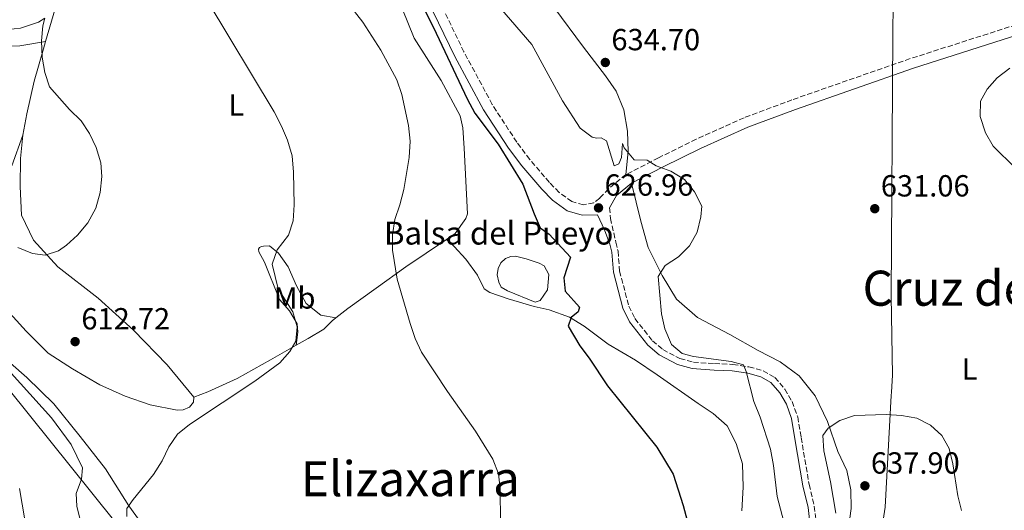
# Model space of a CAD drawing. Units: metres. Extents: x 604281 to 607736, y 4713023 to 4715414.
# Drawn here: x 606349 to 606672, y 4714739 to 4714900 of the extents above; entities that cross this region are included whole.
import ezdxf
from ezdxf.enums import TextEntityAlignment as Align

# ---------------------------------------------------------------- set-up
doc = ezdxf.new("R2010")
doc.units = ezdxf.units.M
doc.header["$MEASUREMENT"] = 0
doc.linetypes.add('DGN Style 3', pattern=[2.435890702152634, 1.739921930109024, -0.6959687720436097])
for name, color, linetype, lineweight in [('Balsa-alberca', 142, 'Continuous', 0), ('Camino', 7, 'DGN Style 3', 0), ('Cota de punto acotado terreno', 7, 'Continuous', 0), ('Curva de nivel directora', 30, 'Continuous', 30), ('Curva de nivel intermedia', 30, 'Continuous', 0), ('Etiqueta de uso rústico', 92, 'Continuous', 0), ('Fuente-manantial-naciente', 7, 'Continuous', 0), ('Límite de municipio', 7, 'Continuous', 0), ('Línea de cambio de uso (parcela vista)', 92, 'Continuous', 0), ('Margen derecho', 7, 'Continuous', 0), ('Punto acotado terreno (símbolo)', 7, 'Continuous', 0), ('Texto de Balsa-alberca', 4, 'Continuous', 0), ('Texto de Área (paraje) menor', 7, 'Continuous', 0)]:
    doc.layers.add(name, color=color, linetype=linetype, lineweight=lineweight)
doc.styles.add('Style-Arial', font='arial.ttf')

# ---------------------------------------------------------------- blocks, each defined once
blk = doc.blocks.new('5PATER')
at = {"layer": 'Fuente-manantial-naciente', "linetype": 'Continuous', "lineweight": 0}
h = blk.add_hatch(color=51, dxfattribs=at)
edge = h.paths.add_edge_path()
edge.add_ellipse((0, 0), major_axis=(-0.1095731443231308, -0.1110710700762829), ratio=0.9994222409660317, start_angle=0, end_angle=360)

msp = doc.modelspace()

# ---------------------------------------------------------------- linework, layer by layer
at = {"layer": 'Balsa-alberca', "color": 142, "linetype": 'Continuous', "lineweight": 0, "elevation": 623.5399999999937, "flags": 128}
msp.add_lwpolyline([(606515.2300000006, 4714821.430000001), (606519.54, 4714820.060000001), (606521.1100000005, 4714819.17), (606522.6299999999, 4714816.34), (606522.2000000002, 4714811.24), (606519.7999999998, 4714807.74), (606518.2100000001, 4714807.27), (606509.0999999996, 4714810.949999999), (606507.0800000001, 4714812.17), (606506.2199999997, 4714813.800000001), (606505.6900000004, 4714816.220000001), (606506.0800000001, 4714818.32), (606506.9100000003, 4714820.08), (606508.4400000004, 4714821.52), (606510.1699999999, 4714822.24), (606511.7699999996, 4714822.32), (606515.2300000006, 4714821.430000001)], close=True, dxfattribs=at)
at = {"layer": 'Balsa-alberca', "color": 142, "linetype": 'Continuous', "lineweight": 0}
msp.add_polyline3d([(606515.2300000006, 4714821.430000001, 623.3899999999994), (606519.54, 4714820.060000001, 623.5399999999936), (606521.1100000005, 4714819.17, 623.5399999999936), (606522.6299999999, 4714816.34, 623.5399999999936), (606522.2000000002, 4714811.24, 623.5399999999936), (606519.7999999998, 4714807.74, 623.5399999999936), (606518.2100000001, 4714807.27, 623.5399999999936), (606509.0999999996, 4714810.949999999, 623.5399999999936), (606507.0800000001, 4714812.17, 623.5399999999936), (606506.2199999997, 4714813.800000001, 623.5399999999936), (606505.6900000004, 4714816.220000001, 623.5399999999936), (606506.0800000001, 4714818.32, 623.5399999999936), (606506.9100000003, 4714820.08, 623.5399999999936), (606508.4400000004, 4714821.52, 623.5399999999936), (606510.1699999999, 4714822.24, 623.5399999999936), (606511.7699999996, 4714822.32, 623.5399999999936), (606515.2300000006, 4714821.430000001, 623.3899999999994)], dxfattribs=at)
at = {"layer": 'Camino', "color": 7, "linetype": 'DGN Style 3', "lineweight": 0}
for points in [[(606548.0199999996, 4714849.060000001, 629.1499999999943), (606542.3199999998, 4714844.45, 628.0899999999966), (606539.4200000009, 4714841.360000002, 627.5599999999977), (606537.4400000004, 4714839.850000001, 626.9499999999971), (606534.0599999987, 4714839.170000001, 626.5099999999948), (606530.1799999983, 4714840.210000002, 626.0899999999965), (606526.0599999989, 4714843.240000002, 625.9199999999984), (606522.8799999983, 4714846.530000002, 625.8200000000071), (606516.4200000007, 4714854.080000001, 625.5399999999937), (606512.1499999971, 4714859.720000001, 625.3600000000007), (606504.0899999993, 4714872.060000001, 625.320000000007), (606494.8099999989, 4714889.33, 625.529999999999), (606485.800000001, 4714907.940000001, 625.5899999999966), (606480.4099999998, 4714916.74, 625.4600000000064), (606473.6700000007, 4714925.650000002, 625.2700000000043), (606465.9300000003, 4714934.790000002, 624.979999999996), (606453.6900000004, 4714947.730000001, 623.8500000000058), (606435.4499999991, 4714965.42, 623.279999999999), (606428.7300000002, 4714971.470000001, 622.9700000000012), (606421.780000001, 4714977.040000001, 622.5800000000019)], [(606687.0900000003, 4714899.690000001, 630.0599999999977), (606681.5199999979, 4714899.230000002, 630.3300000000019), (606676.1999999982, 4714898.230000001, 630.5599999999978), (606641.3899999998, 4714887.119999999, 631.6399999999994), (606602.5300000012, 4714873.59, 632.0399999999936), (606586.7799999998, 4714867.710000002, 632.1100000000006), (606571.0399999997, 4714860.670000001, 631.3500000000059), (606558.659999999, 4714854.570000002, 630.3699999999955), (606548.0199999996, 4714849.060000001, 629.1499999999943)], [(606542.6399999994, 4714838.220000001, 627.5599999999977), (606542.9099999999, 4714834.680000001, 627.3300000000017), (606544.7199999982, 4714826.859999999, 627.0800000000019), (606545.4099999989, 4714823.949999999, 627.1100000000007), (606545.9400000009, 4714817.430000002, 627.3300000000017), (606548.9099999992, 4714805.949999999, 627.1100000000007), (606550.9600000011, 4714801.860000002, 627.029999999999), (606556.6700000019, 4714794.570000002, 627.479999999996), (606560.1299999976, 4714791.680000001, 628.1499999999943), (606565.7299999989, 4714788.720000001, 628.8500000000058), (606570.1400000012, 4714787.550000002, 629.0500000000029), (606577.1099999984, 4714787.07, 629.529999999999), (606583.1200000008, 4714786.800000003, 629.529999999999), (606588.4099999992, 4714786, 629.9900000000052), (606593.0799999986, 4714784.730000001, 630.8200000000071), (606596.9200000009, 4714782.550000001, 631.1999999999971), (606600.2199999979, 4714778.7, 631.6600000000036), (606602.5699999991, 4714774.640000001, 631.7299999999963), (606604.4299999988, 4714769.590000002, 631.9400000000024), (606605.5500000009, 4714762.790000002, 632.3399999999965), (606608.1499999982, 4714747.440000001, 632.1900000000024), (606609.8700000015, 4714740.290000001, 632.1900000000024), (606610.4899999984, 4714735.090000002, 632.1900000000024)]]:
    msp.add_polyline3d(points, dxfattribs=at)
at = {"layer": 'Curva de nivel directora', "color": 30, "linetype": 'Continuous', "lineweight": 30, "elevation": 625.0000000000001, "flags": 128}
msp.add_lwpolyline([(606477.8099999981, 4714911.240000002), (606484.8400000001, 4714897.280000002), (606495.8799999994, 4714873.9), (606498.4199999986, 4714869.260000001), (606505.9899999992, 4714859.090000001), (606514.1799999989, 4714845.980000001), (606517.8400000001, 4714836.190000001), (606519.8699999996, 4714831.630000001), (606522.8400000002, 4714829.550000001), (606529.7999999984, 4714821.939999999), (606527.6100000001, 4714815.189999999), (606528.0899999985, 4714810.830000001), (606532.7199999997, 4714805.550000001), (606532.2699999983, 4714804.029999999), (606529.9799999994, 4714802.230000002), (606529.0699999997, 4714799.350000001), (606532.9099999998, 4714792.890000002), (606535.9599999986, 4714788.840000001), (606541.9199999997, 4714779.820000002), (606558.1299999993, 4714759.689999999), (606563.5499999997, 4714750.830000003), (606566.8399999997, 4714740.550000002), (606568.1099999994, 4714735.580000001)], dxfattribs=at)
at = {"layer": 'Curva de nivel intermedia', "color": 30, "linetype": 'Continuous', "lineweight": 0, "flags": 128}
for points, elevation in [([(606454.8900000007, 4714907.739999999), (606461.5700000017, 4714899.09), (606467.5000000016, 4714889.9), (606472.8100000002, 4714880.109999998), (606474.3600000015, 4714875.359999998), (606476.61, 4714865.159999999), (606477.1200000019, 4714860.069999999), (606476.8500000014, 4714854.73), (606475.0400000009, 4714844.189999999), (606473.7800000003, 4714839.210000001), (606472.0900000005, 4714834.32), (606471.3200000017, 4714829.359999998), (606471.3100000004, 4714824.310000001), (606472.8799999994, 4714814.81), (606477.1799999999, 4714800.220000001), (606478.8099999994, 4714795.34), (606480.8600000013, 4714790.779999999), (606489.3700000006, 4714777.96), (606498.5700000006, 4714764.96)], 620.0000000000001), ([(606410.4599999998, 4714906.179999999), (606432.5000000009, 4714869.67), (606434.9300000005, 4714865.009999999), (606436.8500000006, 4714860.4), (606438.440000002, 4714855.269999999), (606438.850000001, 4714849.899999999), (606439.0400000011, 4714839.180000001), (606438.7599999994, 4714833.929999999), (606437.1900000003, 4714829.180000001), (606433.4300000007, 4714824.449999999), (606431.8300000003, 4714819.749999999), (606433.8399999999, 4714811.650000001), (606438.5800000007, 4714804.020000001), (606439.990000001, 4714799.149999999), (606439.610000001, 4714794.429999999), (606437.5999999995, 4714791.09), (606434.3400000005, 4714787.29), (606426.1100000006, 4714781.330000001), (606404.6700000007, 4714767.130000001), (606400.7600000014, 4714763.890000001), (606397.9000000004, 4714759.779999999), (606395.7300000022, 4714755.239999999), (606392.9000000004, 4714750.710000001), (606386.17, 4714742.56), (606384.1400000006, 4714739.600000001), (606384.0600000002, 4714736.929999999)], 615), ([(606506.5999999995, 4714903.84), (606517.0700000012, 4714891.74), (606527.2200000011, 4714873.279999999), (606532.940000001, 4714864.31), (606536.9300000009, 4714861.300000001), (606538.4500000008, 4714860.98), (606539.85, 4714861.109999998), (606541.6200000002, 4714860.17), (606544.1300000004, 4714851.929999999), (606545.7199999995, 4714852.589999998), (606546.5900000012, 4714854.699999998), (606546.8799999997, 4714859.220000001), (606547.4000000004, 4714857.820000002), (606550.6600000015, 4714853.960000001), (606554.9599999997, 4714853.810000001), (606557.9200000014, 4714851.929999999), (606562.7100000014, 4714850.239999999), (606567.1900000006, 4714847.519999999), (606570.5700000003, 4714843.42), (606572.9100000005, 4714838.71), (606572.6400000001, 4714835.21), (606571.440000002, 4714830.189999999), (606568.8700000015, 4714825.76), (606565.2100000003, 4714822.140000001), (606560.8499999995, 4714819.279999999), (606558.5499999995, 4714815.640000001), (606559.6300000013, 4714803.449999998), (606560.7500000012, 4714798.499999999), (606563.0100000009, 4714793.4), (606566.4700000009, 4714790.37), (606570.2300000006, 4714789.429999999), (606582.5500000009, 4714787.810000001)], 630.0000000000001), ([(606340.7700000014, 4714896.190000001), (606349.1900000012, 4714897.050000001), (606355.1200000012, 4714899.02), (606357.1799999998, 4714900.430000001), (606356.5100000014, 4714897.890000001), (606356.0800000001, 4714892.909999999), (606356.3400000016, 4714887.640000001), (606357.1300000006, 4714882.609999999), (606358.7100000009, 4714877.869999998), (606365.230000001, 4714870.460000001), (606369.1200000001, 4714866.699999999), (606371.8400000003, 4714862.510000001), (606374.0399999998, 4714857.939999999), (606375.5300000006, 4714852.959999999), (606375.8700000005, 4714848.5), (606375.3600000008, 4714843.149999999), (606373.9100000003, 4714838.070000002), (606371.2999999995, 4714833.259999999), (606367.9400000023, 4714829.249999999), (606364.3200000012, 4714825.88), (606361.6900000004, 4714824.019999999), (606357.3000000005, 4714822.619999999), (606353.1699999999, 4714823.16), (606348.3200000017, 4714825.189999999)], 609.9999999999999), ([(606683.2300000001, 4714843.949999999), (606668.5499999995, 4714858.390000001), (606666.0500000005, 4714862.720000001), (606664.3099999994, 4714868.160000001), (606664.4700000002, 4714873.159999998), (606666.5900000016, 4714877.090000001), (606669.8800000016, 4714880.850000001), (606674.0599999991, 4714883.99)], 630.0000000000001), ([(606341.9100000013, 4714788.380000001), (606359.4100000005, 4714769.34), (606365.7800000008, 4714760.57), (606369.5300000014, 4714752.929999999), (606369.1800000005, 4714749.180000001), (606367.4300000003, 4714744.439999999), (606367.7200000009, 4714740.319999999), (606368.8699999999, 4714735.449999999)], 609.9999999999999), ([(606582.5500000009, 4714787.810000001), (606586.600000001, 4714786.630000001), (606587.4800000016, 4714784.46), (606589.9600000004, 4714774.619999998), (606592.1200000019, 4714769.470000001), (606595.4500000001, 4714759.050000001), (606596.4400000003, 4714753.639999999), (606597.6300000016, 4714743.470000002), (606600.3800000009, 4714733.09)], 630.0000000000001), ([(606616.9600000015, 4714738.009999999), (606615.2300000014, 4714748.34), (606612.9500000017, 4714758.429999999), (606612.6900000002, 4714763.470000001), (606614.42, 4714765.949999998), (606618.2100000009, 4714768.4), (606623.03, 4714770.019999999), (606633.4300000003, 4714770.439999999), (606638.5199999998, 4714770.079999999), (606643.5100000009, 4714769.220000001), (606647.9900000002, 4714766.909999999), (606651.7000000007, 4714763.55), (606654.1900000006, 4714759.189999999), (606655.3700000008, 4714754.249999999), (606657.0300000015, 4714743.76), (606658.2000000007, 4714738.9)], 635.0000000000002), ([(606498.5700000006, 4714764.96), (606504.3200000017, 4714755.749999999), (606506.120000001, 4714750.98), (606506.670000001, 4714746.010000001), (606506.8000000005, 4714735.119999998)], 620.0000000000001), ([(606348.8700000016, 4714746.09), (606350.5800000015, 4714735.829999999)], 605.0000000000001)]:
    msp.add_lwpolyline(points, dxfattribs=dict(at, elevation=elevation))
at = {"layer": 'Límite de municipio', "color": 7, "linetype": 'Continuous', "lineweight": 0}
for points in [[(606635.7600000016, 4714905.460000001, 632.3000000000001), (606635.6799999997, 4714894.91, 632), (606635.0700000003, 4714809.180000001, 631.99), (606635.5100000016, 4714783.290000001, 634.01), (606635.1999999993, 4714777.720000001, 634.4400000000002), (606635.1400000006, 4714776.600000001, 634.52), (606633.1099999994, 4714739.949999999, 636.86), (606631.7800000012, 4714731.480000001, 635.99), (606626.6400000006, 4714698.779999999, 634.9300000000002), (606625.8200000003, 4714695.810000001, 634.89), (606619.7100000009, 4714673.939999999, 635.0300000000001), (606619.4600000009, 4714671.560000001, 635.02), (606615.4200000018, 4714632.730000001, 633.9200000000001), (606615.4100000003, 4714632.66, 633.9200000000001), (606611.3200000003, 4714587.949999999, 635)], [(606611.3200000003, 4714587.949999999, 635), (606556.379999999, 4714592.970000001, 630.14), (606498.4499999993, 4714612.58, 630.8000000000001), (606418.8900000006, 4714688.5, 620.0300000000001), (606406.0899999999, 4714703.32, 617.48), (606401.0399999992, 4714709.220000001, 616.4200000000001), (606344.9899999984, 4714779, 608.0700000000002)]]:
    msp.add_polyline3d(points, dxfattribs=at)
at = {"layer": 'Línea de cambio de uso (parcela vista)', "color": 92, "linetype": 'Continuous', "lineweight": 0}
for points in [[(606357.4199999999, 4714892.720000001, 610.2200000000012), (606361.3099999996, 4714906.050000001, 611.7599999999948), (606363.9299999997, 4714913.050000001, 612.820000000007), (606368.2699999996, 4714921.25, 613.9600000000064), (606377.8600000005, 4714935.779999999, 615.6300000000047), (606382.8499999996, 4714940.5, 616.1600000000036), (606388.6500000004, 4714943.779999999, 616.3099999999977), (606394.5599999996, 4714944.49, 616.5399999999936)], [(606394.5599999996, 4714944.49, 616.5399999999936), (606399.8099999996, 4714944.41, 617.070000000007), (606407.4400000004, 4714941.949999999, 617.6000000000058), (606420.7100000001, 4714938.699999999, 618.3600000000006), (606427.0800000001, 4714936.119999999, 618.4400000000023), (606432.9900000002, 4714931.970000001, 618.7400000000052), (606438.1900000004, 4714927.33, 619.1900000000023), (606441.6299999999, 4714922.890000001, 619.5), (606445.6200000001, 4714920.449999999, 619.570000000007), (606458.5599999996, 4714916.75, 620.8600000000006), (606465.7199999997, 4714913.600000001, 621.2400000000052), (606469.1200000001, 4714911.25, 621.5399999999936), (606472.4500000002, 4714907.680000001, 621.5399999999936), (606474.5199999996, 4714903.59, 621.5399999999936), (606478.4699999997, 4714893.83, 621.5399999999936), (606487.3099999996, 4714879.939999999, 621.7700000000041), (606493.5800000001, 4714868.380000001, 622.070000000007), (606494.4000000004, 4714864.460000001, 622.070000000007), (606494.9299999997, 4714857.720000001, 622.070000000007), (606495.9800000006, 4714836.189999999, 622), (606495.4299999997, 4714834.630000001, 622), (606491.8899999997, 4714829.800000001, 621.9199999999983), (606489.0199999996, 4714827.74, 621.8500000000058)], [(606548.0199999996, 4714849.060000001, 629.1499999999943), (606548.7800000003, 4714856.600000001, 630.2899999999936), (606548.4900000002, 4714863.289999999, 631.5), (606547.3200000003, 4714870.310000001, 632.9499999999971), (606544.7599999999, 4714876.470000001, 634.0099999999948), (606541.2999999998, 4714881.439999999, 634.5399999999936), (606534.0099999999, 4714890.84, 634.6100000000006), (606524.3099999996, 4714904.029999999, 634.3899999999994)], [(606343.4800000006, 4714891.060000001, 608.5), (606348.9600000001, 4714891.27, 609.029999999999), (606357.4199999999, 4714892.720000001, 610.2200000000012)], [(606349.9299999997, 4714861.980000001, 608.7299999999959), (606351.2400000002, 4714868.99, 608.7299999999959), (606353.6299999999, 4714879.680000001, 609.2599999999948), (606356.7000000002, 4714890.279999999, 609.9400000000023), (606357.4199999999, 4714892.720000001, 610.2200000000012)], [(606349.9299999997, 4714861.980000001, 608.7299999999959), (606346.3099999996, 4714851.9, 607.3600000000006)], [(606406.0599999996, 4714776.050000001, 614.2599999999948), (606397.3799999999, 4714786.689999999, 613.0500000000029), (606386.3099999996, 4714798.050000001, 611.9100000000036), (606374.6799999997, 4714808.529999999, 611.0800000000017), (606361.4000000004, 4714818.83, 610.2400000000052), (606353.4900000002, 4714827.539999999, 609.7100000000064), (606349.4800000006, 4714835.75, 609.2599999999948), (606349.0800000001, 4714845.16, 609.029999999999), (606349.1299999999, 4714854.390000001, 608.5), (606349.9299999997, 4714861.980000001, 608.7299999999959)], [(606620.0700000003, 4714726.119999999, 635.570000000007), (606621.9600000001, 4714739.600000001, 637.1600000000036), (606621.8300000001, 4714745.67, 637.5399999999936), (606620.5800000001, 4714752, 637.4700000000012), (606617.6299999999, 4714758.300000001, 636.3300000000017), (606614.1600000003, 4714768.08, 634.8099999999977), (606610.0999999996, 4714776.480000001, 633.6000000000058), (606604.8600000005, 4714783.07, 632.7599999999948), (606598.5999999996, 4714787.689999999, 632.1600000000036), (606591.4299999997, 4714791.369999999, 631.779999999999), (606582.0899999999, 4714796.66, 631.779999999999), (606571.54, 4714802.16, 631.3999999999943), (606564.6600000003, 4714808.27, 630.7200000000012), (606559.9299999997, 4714815.980000001, 630.1100000000006), (606555.2599999999, 4714825.199999999, 629.6499999999943), (606552.9400000004, 4714833.84, 629.0500000000029), (606549.8600000005, 4714846.24, 629.1499999999943)], [(606452.7100000001, 4714802.100000001, 618.0099999999948), (606456.6399999997, 4714805.15, 618.1300000000047), (606465.9600000001, 4714811.810000001, 619.1100000000006), (606475.7699999996, 4714818.82, 620.5599999999977), (606489.0199999996, 4714827.74, 621.8500000000058)], [(606489.0199999996, 4714827.74, 621.8500000000058), (606491.5999999996, 4714825.470000001, 622), (606495.4199999999, 4714821.380000001, 622.529999999999), (606499.2699999996, 4714816.119999999, 623.4400000000023), (606501.4600000001, 4714811.65, 623.5899999999965), (606503.2800000003, 4714810.430000001, 623.5899999999965), (606509.29, 4714808.369999999, 623.8899999999994), (606517.8399999999, 4714805.789999999, 624.1999999999971), (606522.7699999996, 4714804.730000001, 624.429999999993), (606529.4199999999, 4714802.300000001, 624.9600000000064), (606534.29, 4714799.350000001, 625.2599999999948), (606542.1399999997, 4714793.5, 625.3300000000017), (606551.0899999999, 4714788.26, 625.7100000000064), (606558.2300000006, 4714783.41, 626.4700000000012), (606571.6799999997, 4714773.99, 627.2299999999959), (606576.7000000002, 4714770.75, 627.1499999999943), (606581.2100000001, 4714766.619999999, 627.0800000000017), (606584.25, 4714760.869999999, 627.1499999999943), (606586.3300000001, 4714754.26, 627.0800000000017), (606586.4500000002, 4714746.539999999, 626.929999999993), (606586.04, 4714738.77, 626.6999999999971)], [(606452.7100000001, 4714802.100000001, 618.0099999999948), (606447.7800000003, 4714803.02, 618.0099999999948), (606442.9400000004, 4714806.84, 617.7100000000064), (606439.8600000005, 4714812.600000001, 617.1000000000058), (606437.0499999998, 4714818.850000001, 615.9600000000064), (606433.8499999996, 4714823.25, 614.9799999999959), (606430.9400000004, 4714825.710000001, 614.3699999999953), (606428.9500000002, 4714825.619999999, 614.2200000000012), (606428.3200000003, 4714825.460000001, 613.9199999999983), (606427.6900000004, 4714825.199999999, 613.7599999999948), (606427.3700000001, 4714824.609999999, 613.5399999999936), (606427.4299999997, 4714823.789999999, 613.3899999999994), (606429.3499999996, 4714820.34, 613.3899999999994), (606434.2800000003, 4714808.060000001, 613.8399999999965), (606437.5099999999, 4714804.350000001, 614.1399999999994), (606439.9800000006, 4714800.08, 614.6000000000058), (606440.2300000006, 4714797.369999999, 614.9799999999959), (606439.6900000004, 4714793.130000001, 614.9600000000064)], [(606342.4800000006, 4714807.109999999, 610.1699999999983), (606351.0300000003, 4714797.680000001, 610.8500000000058), (606358.2199999997, 4714790.51, 611.3800000000047), (606366.25, 4714785.34, 612.2100000000064), (606375.1900000004, 4714780.100000001, 612.8999999999943), (606383.5700000003, 4714776.390000001, 613.8800000000047), (606391.79, 4714773.560000001, 614.570000000007), (606400.5700000003, 4714771.810000001, 614.570000000007), (606402.5999999996, 4714771.949999999, 614.570000000007), (606404.7199999997, 4714772.82, 614.4900000000052), (606406.04, 4714774.4, 614.4100000000036), (606406.0599999996, 4714776.050000001, 614.2599999999948)], [(606439.6900000004, 4714793.130000001, 614.9600000000064), (606443.5999999996, 4714795.359999999, 615.320000000007), (606448.7800000003, 4714798.33, 617.2899999999936), (606451.4900000002, 4714801.16, 617.9799999999959), (606452.7100000001, 4714802.100000001, 618.0099999999948)], [(606406.0599999996, 4714776.050000001, 614.2599999999948), (606410.7300000006, 4714777.800000001, 613.9600000000064), (606420.3399999999, 4714782.180000001, 614.1100000000006), (606431.2800000003, 4714788.34, 614.1900000000023), (606439.6900000004, 4714793.130000001, 614.9600000000064)], [(606393.4400000004, 4714728.550000001, 616.3899999999994), (606384.7400000002, 4714740.4, 615.1699999999983), (606377.0499999998, 4714752.52, 613.5800000000017), (606368.8099999996, 4714763.210000001, 612.5899999999965), (606360.0899999999, 4714773.9, 611.7599999999948), (606351.2100000001, 4714782.49, 611.2299999999959), (606342.2100000001, 4714790.359999999, 610.4700000000012)]]:
    msp.add_polyline3d(points, dxfattribs=at)
at = {"layer": 'Margen derecho', "color": 7, "linetype": 'Continuous', "lineweight": 0, "extrusion": (-0.19563864037701, -0.01826601524381376, 0.9805059281200433), "elevation": -204169.1579186669, "flags": 128}
msp.add_lwpolyline([(-4638043.475688035, 1022030.267614574), (-4638039.962197248, 1022024.872924364), (-4638036.161601322, 1022022.175579259)], dxfattribs=at)
at = {"layer": 'Margen derecho', "color": 7, "linetype": 'Continuous', "lineweight": 0}
for points in [[(606482.8599999995, 4714906.330000001, 625.5899999999966), (606491.8299999972, 4714887.810000001, 625.529999999999), (606501.1999999993, 4714870.350000001, 625.320000000007), (606509.409999999, 4714857.790000002, 625.3600000000007), (606513.8099999978, 4714851.980000001, 625.5399999999937), (606520.4100000006, 4714844.28, 625.8200000000071), (606523.8500000006, 4714840.710000001, 625.9199999999984), (606528.6999999987, 4714837.140000001, 626.0899999999965), (606533.6299999994, 4714835.82, 626.5099999999948), (606538.6099999994, 4714835.86, 626.9499999999971), (606540.9999999988, 4714830.960000001, 627.029999999999), (606542.7199999979, 4714826.26, 627.0800000000019), (606543.339999999, 4714823.630000002, 627.1100000000007), (606543.870000001, 4714817.090000002, 627.3300000000017), (606546.94, 4714805.210000002, 627.1100000000007), (606549.1900000008, 4714800.740000002, 627.029999999999), (606555.1599999988, 4714793.11, 627.479999999996), (606558.9600000008, 4714789.940000001, 628.1499999999943), (606564.9600000001, 4714786.76, 628.8500000000058), (606569.8000000014, 4714785.49, 629.0500000000029), (606576.9899999975, 4714784.980000001, 629.529999999999), (606582.9200000019, 4714784.720000002, 629.529999999999), (606587.9800000001, 4714783.960000002, 629.9900000000052), (606592.2800000006, 4714782.790000003, 630.8200000000071), (606595.5700000008, 4714780.92, 631.1999999999971), (606598.5100000025, 4714777.490000002, 631.6600000000036), (606600.6799999982, 4714773.750000001, 631.7299999999963), (606602.3999999971, 4714769.050000001, 631.9400000000024), (606603.499999999, 4714762.45, 632.3399999999965), (606606.1099999996, 4714747.020000001, 632.1900000000024), (606607.8199999996, 4714739.92, 632.1900000000024), (606608.4099999998, 4714734.950000001, 632.1900000000024)], [(606688.6900000006, 4714895.990000002, 629.8800000000048), (606686.9200000004, 4714896.320000002, 630.0599999999977), (606681.9699999974, 4714895.91, 630.3300000000019), (606677.0199999987, 4714894.980000001, 630.5599999999978), (606642.4499999993, 4714883.940000001, 631.6399999999994), (606603.6700000011, 4714870.440000001, 632.0399999999936), (606588.0499999993, 4714864.609999999, 632.1100000000006), (606572.4600000012, 4714857.630000001, 631.3500000000059), (606560.1799999991, 4714851.58, 630.3699999999955), (606549.8599999992, 4714846.24, 629.1499999999943)]]:
    msp.add_polyline3d(points, dxfattribs=at)

# ---------------------------------------------------------------- block references
at = {"layer": 'Punto acotado terreno (símbolo)', "color": 7, "linetype": 'Continuous', "lineweight": 0, "xscale": 10, "yscale": 10, "zscale": 10}
for p in [(606541.229999999, 4714885.850000001, 634.6999999999977), (606539.0000000006, 4714838.16, 626.9499999999971), (606629.7199999976, 4714837.890000002, 631.0599999999981), (606367.1099999985, 4714794.290000003, 612.7200000000012), (606626.4799999989, 4714746.990000002, 637.8999999999943)]:
    msp.add_blockref('5PATER', p, dxfattribs=at)

# ---------------------------------------------------------------- texts
at = {"layer": 'Cota de punto acotado terreno', "color": 7, "linetype": 'Continuous', "lineweight": 0, "style": 'Style-Arial'}
for s, p in [('634.70', (606543.2199999989, 4714889.850000001, 634.6999999999971)), ('626.96', (606540.9899999981, 4714842.16, 626.9499999999971)), ('631.06', (606631.710000002, 4714841.890000001, 631.0599999999977)), ('612.72', (606369.1600000008, 4714798.290000001, 612.7200000000012)), ('637.90', (606628.460000002, 4714750.99, 637.8999999999943))]:
    msp.add_text(s, height=7.000000000000002, dxfattribs=at).set_placement(p)
at = {"layer": 'Etiqueta de uso rústico', "color": 92, "linetype": 'Continuous', "lineweight": 0, "style": 'Style-Arial'}
for s, p in [('L', (606420.021420379, 4714871.860010001, 614.0500000000029)), ('Mb', (606439.2102462448, 4714808.620010001, 615.8600000000006)), ('L', (606660.8514203808, 4714785.360009999, 633.1000000000058))]:
    msp.add_text(s, height=7.000000000000002, dxfattribs=at).set_placement(p, align=Align.MIDDLE_CENTER)
at = {"layer": 'Texto de Balsa-alberca', "color": 4, "linetype": 'Continuous', "lineweight": 0, "style": 'Style-Arial'}
msp.add_text('Balsa del Pueyo', height=7.5, dxfattribs=at).set_placement((606468.5500000004, 4714826.13, 619.5800000000017))
at = {"layer": 'Texto de Área (paraje) menor', "color": 7, "linetype": 'Continuous', "lineweight": 0, "style": 'Style-Arial'}
for s, p in [('Cruz del Pueyo', (606680.1065667245, 4714811.81001, 631.4100000000036)), ('Elizaxarra', (606477.2163524537, 4714749.330010001, 618.2599999999948))]:
    msp.add_text(s, height=11.5, dxfattribs=at).set_placement(p, align=Align.MIDDLE_CENTER)

doc.saveas('drawing.dxf')
